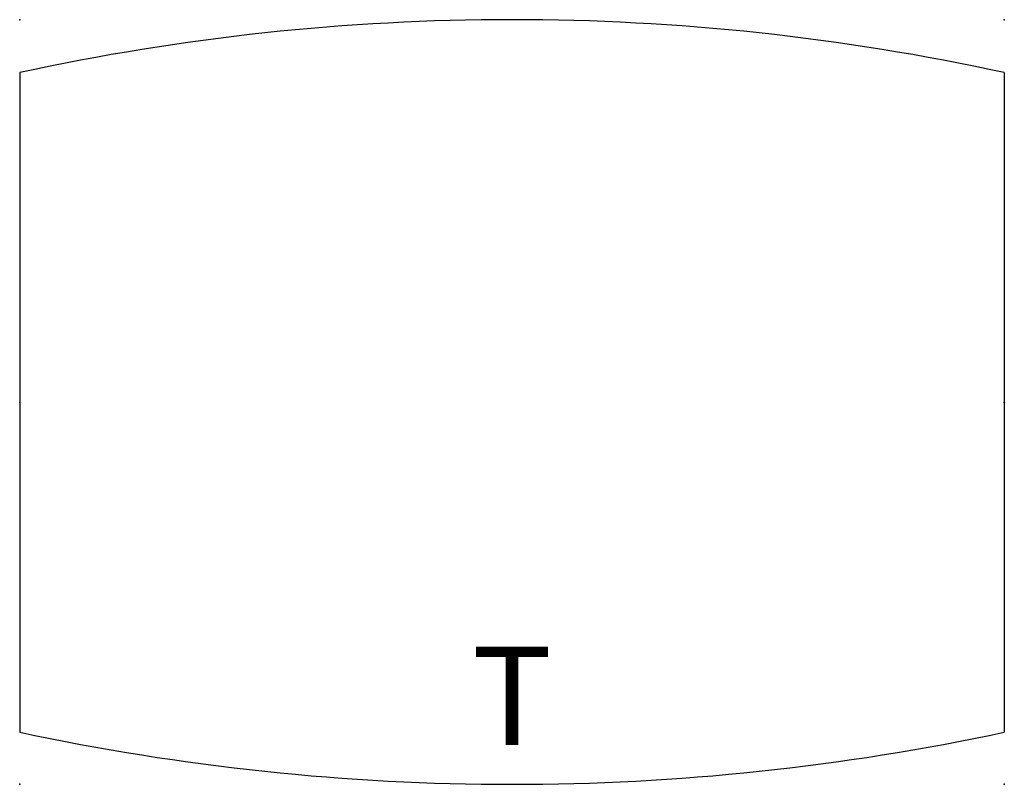
# Model space of a CAD drawing. Units: inches. Extents: x 0 to 25, y -9.7 to 9.7.
import ezdxf
from ezdxf.enums import TextEntityAlignment as Align

# ---------------------------------------------------------------- set-up
doc = ezdxf.new("R2010")
doc.units = ezdxf.units.IN
doc.header["$MEASUREMENT"] = 0
doc.layers.add('AFUTL-P', color=2, linetype='Continuous')
doc.layers.add('AFUTL-P-TN', color=2, linetype='Continuous')

msp = doc.modelspace()

# ---------------------------------------------------------------- linework, layer by layer
at = {"layer": 'AFUTL-P'}
for p, q in [((0, 8.375), (0, -8.375)), ((25, 8.375), (25, -8.375))]:
    msp.add_line(p, q, dxfattribs=at)
for centre, radius, start, end in [((12.5, -49.073), 58.792, 77.72436, 102.27564), ((12.5, 49.945), 59.644, 257.90248, 282.09752)]:
    msp.add_arc(centre, radius, start, end, dxfattribs=at)
for p in [(0, 9.719), (25, 9.719), (0, 0), (25, 0), (0, -9.7), (25, -9.7)]:
    msp.add_point(p, dxfattribs=at)

# ---------------------------------------------------------------- texts
at = {"layer": 'AFUTL-P-TN'}
msp.add_text('T', height=2.5, dxfattribs=at).set_placement((12.5, -8.7), align=Align.CENTER)

doc.saveas('drawing.dxf')
